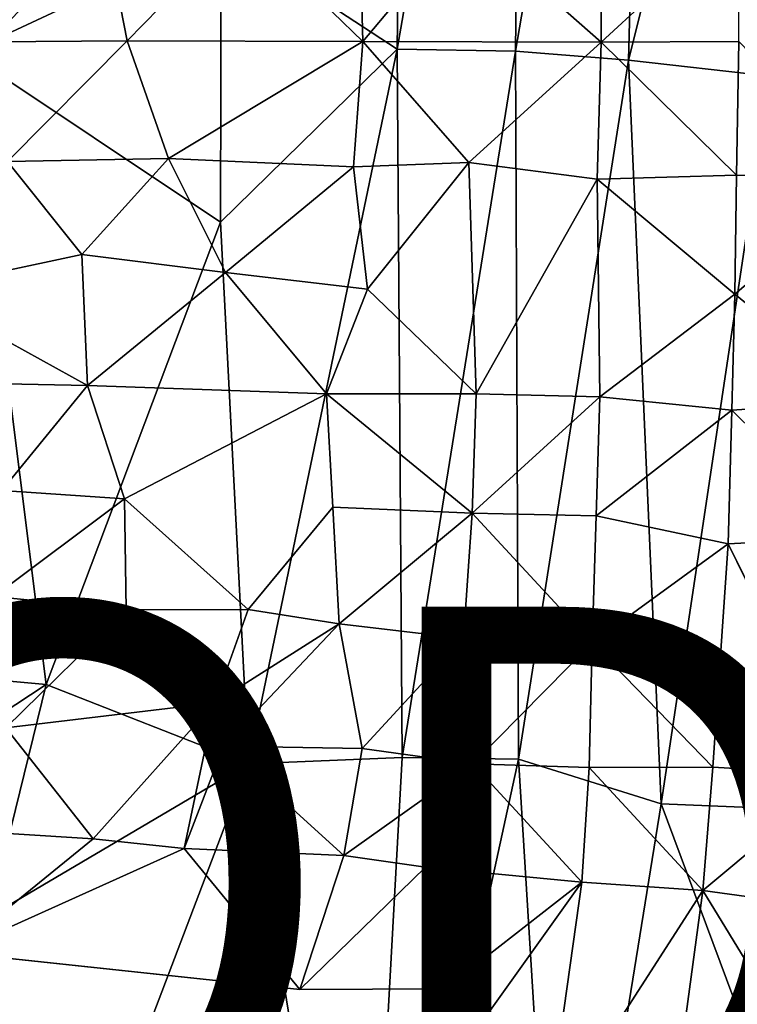
# Model space of a CAD drawing. Units: inches. Extents: x -10.4 to 14.7, y -14 to 11.8.
# Drawn here: x 6.3 to 8.9, y -3.4 to 0.1 of the extents above; entities that cross this region are included whole.
import ezdxf

# ---------------------------------------------------------------- set-up
doc = ezdxf.new("R2010")
doc.units = ezdxf.units.IN
doc.header["$MEASUREMENT"] = 0
for name, color, linetype in [('SEAT-FABRIC', 5, 'Continuous'), ('SEAT-PROD_NO', 7, 'Continuous'), ('SEAT-SHELL', 5, 'Continuous')]:
    doc.layers.add(name, color=color, linetype=linetype)
doc.styles.get("Standard").update_dxf_attribs({"font": 'arial.ttf'})

msp = doc.modelspace()

# ---------------------------------------------------------------- linework, layer by layer
at = {"layer": 'SEAT-FABRIC'}
for points in [[(6.0659, 0.4716, 19.2363), (6.2094, 0.0292, 19.2688), (6.618, 0.4664, 19.2162)], [(6.618, 0.4664, 19.2162), (6.2094, 0.0292, 19.2688), (6.703, 0.032, 19.2455)], [(6.703, 0.032, 19.2455), (7.1135, 0.4526, 19.2034), (6.618, 0.4664, 19.2162)], [(7.5374, 0.4744, 19.1915), (7.1135, 0.4526, 19.2034), (7.5492, 0.0298, 19.2136)], [(7.5492, 0.0298, 19.2136), (7.9115, 0.4616, 19.1895), (7.5374, 0.4744, 19.1915)], [(7.5492, 0.0298, 19.2136), (8.4051, 0.0275, 19.1902), (7.9115, 0.4616, 19.1895)], [(8.4065, 0.4475, 19.1784), (7.9115, 0.4616, 19.1895), (8.4051, 0.0275, 19.1902)], [(8.4065, 0.4475, 19.1784), (8.4051, 0.0275, 19.1902), (8.8973, 0.4813, 19.1195)], [(8.8973, 0.4813, 19.1195), (8.4051, 0.0275, 19.1902), (8.8994, 0.0304, 19.1283)], [(7.5492, 0.0298, 19.2136), (7.1135, 0.4526, 19.2034), (6.703, 0.032, 19.2455)], [(6.703, 0.032, 19.2455), (6.2094, 0.0292, 19.2688), (6.2722, -0.4008, 19.2296)], [(6.2722, -0.4008, 19.2296), (6.8506, -0.3902, 19.2127), (6.703, 0.032, 19.2455)], [(7.5492, 0.0298, 19.2136), (6.703, 0.032, 19.2455), (6.8506, -0.3902, 19.2127)], [(7.5492, 0.0298, 19.2136), (6.8506, -0.3902, 19.2127), (7.5155, -0.4202, 19.1925)], [(7.5155, -0.4202, 19.1925), (7.9293, -0.4045, 19.1899), (7.5492, 0.0298, 19.2136)], [(7.5492, 0.0298, 19.2136), (7.9293, -0.4045, 19.1899), (8.4051, 0.0275, 19.1902)], [(8.3904, -0.4644, 19.1756), (8.4051, 0.0275, 19.1902), (7.9293, -0.4045, 19.1899)], [(8.3904, -0.4644, 19.1756), (8.8913, -0.4496, 19.118), (8.4051, 0.0275, 19.1902)], [(8.8913, -0.4496, 19.118), (8.8994, 0.0304, 19.1283), (8.4051, 0.0275, 19.1902)], [(8.8913, -0.4496, 19.118), (9.3763, -0.4603, 18.9948), (8.8994, 0.0304, 19.1283)], [(5.9393, -0.8627, 19.1441), (6.5394, -0.7347, 19.1656), (6.2722, -0.4008, 19.2296)], [(6.8506, -0.3902, 19.2127), (6.2722, -0.4008, 19.2296), (6.5394, -0.7347, 19.1656)], [(6.5394, -0.7347, 19.1656), (7.0558, -0.8002, 19.1526), (6.8506, -0.3902, 19.2127)], [(7.5155, -0.4202, 19.1925), (6.8506, -0.3902, 19.2127), (7.0558, -0.8002, 19.1526)], [(7.566, -0.8595, 19.1464), (7.5155, -0.4202, 19.1925), (7.0558, -0.8002, 19.1526)], [(7.9293, -0.4045, 19.1899), (7.5155, -0.4202, 19.1925), (7.566, -0.8595, 19.1464)], [(7.9564, -1.2349, 19.1214), (7.9293, -0.4045, 19.1899), (7.566, -0.8595, 19.1464)], [(7.9564, -1.2349, 19.1214), (8.3904, -0.4644, 19.1756), (7.9293, -0.4045, 19.1899)], [(8.8855, -0.8771, 19.0963), (8.8913, -0.4496, 19.118), (8.3904, -0.4644, 19.1756)], [(9.3763, -0.4603, 18.9948), (8.8913, -0.4496, 19.118), (8.8855, -0.8771, 19.0963)], [(8.3904, -0.4644, 19.1756), (7.9564, -1.2349, 19.1214), (8.4007, -1.2458, 19.1217)], [(8.3904, -0.4644, 19.1756), (8.4007, -1.2458, 19.1217), (8.8855, -0.8771, 19.0963)], [(9.3763, -0.4603, 18.9948), (8.8855, -0.8771, 19.0963), (9.3578, -1.2618, 18.9677)], [(6.5597, -1.2057, 19.0994), (6.5394, -0.7347, 19.1656), (5.9393, -0.8627, 19.1441)], [(6.5394, -0.7347, 19.1656), (6.5597, -1.2057, 19.0994), (7.0558, -0.8002, 19.1526)], [(7.4188, -1.2358, 19.1082), (7.0558, -0.8002, 19.1526), (6.5597, -1.2057, 19.0994)], [(7.566, -0.8595, 19.1464), (7.0558, -0.8002, 19.1526), (7.4188, -1.2358, 19.1082)], [(6.5597, -1.2057, 19.0994), (5.9393, -0.8627, 19.1441), (5.7907, -1.1897, 19.0814)], [(7.9564, -1.2349, 19.1214), (7.566, -0.8595, 19.1464), (7.4188, -1.2358, 19.1082)], [(8.8749, -1.2938, 19.0763), (8.8855, -0.8771, 19.0963), (8.4007, -1.2458, 19.1217)], [(9.3578, -1.2618, 18.9677), (8.8855, -0.8771, 19.0963), (8.8749, -1.2938, 19.0763)], [(6.5597, -1.2057, 19.0994), (5.7907, -1.1897, 19.0814), (6.2523, -1.5827, 19.0796)], [(6.6927, -1.6125, 19.089), (6.5597, -1.2057, 19.0994), (6.2523, -1.5827, 19.0796)], [(7.4188, -1.2358, 19.1082), (6.5597, -1.2057, 19.0994), (6.6927, -1.6125, 19.089)], [(7.9564, -1.2349, 19.1214), (7.4188, -1.2358, 19.1082), (7.9412, -1.6637, 19.1096)], [(7.9412, -1.6637, 19.1096), (7.4188, -1.2358, 19.1082), (7.4413, -1.6425, 19.0974)], [(7.9564, -1.2349, 19.1214), (7.9412, -1.6637, 19.1096), (8.4007, -1.2458, 19.1217)], [(8.3872, -1.6741, 19.111), (8.4007, -1.2458, 19.1217), (7.9412, -1.6637, 19.1096)], [(8.8749, -1.2938, 19.0763), (8.4007, -1.2458, 19.1217), (8.3872, -1.6741, 19.111)], [(9.3578, -1.2618, 18.9677), (8.8749, -1.2938, 19.0763), (9.3351, -1.7486, 18.9627)], [(8.8616, -1.7739, 19.0686), (8.8749, -1.2938, 19.0763), (8.3872, -1.6741, 19.111)], [(8.8749, -1.2938, 19.0763), (8.8616, -1.7739, 19.0686), (9.3351, -1.7486, 18.9627)], [(6.2523, -1.5827, 19.0796), (6.2232, -1.9631, 19.1217), (6.6927, -1.6125, 19.089)], [(6.6984, -2.0107, 19.1256), (6.6927, -1.6125, 19.089), (6.2232, -1.9631, 19.1217)], [(7.1366, -2.0098, 19.1209), (6.6927, -1.6125, 19.089), (6.6984, -2.0107, 19.1256)], [(7.4639, -2.0618, 19.1222), (7.4413, -1.6425, 19.0974), (7.1366, -2.0098, 19.1209)], [(7.4413, -1.6425, 19.0974), (7.4639, -2.0618, 19.1222), (7.9412, -1.6637, 19.1096)], [(7.4639, -2.0618, 19.1222), (7.9106, -2.1135, 19.1293), (7.9412, -1.6637, 19.1096)], [(7.9106, -2.1135, 19.1293), (8.3733, -2.1296, 19.1248), (7.9412, -1.6637, 19.1096)], [(8.3872, -1.6741, 19.111), (7.9412, -1.6637, 19.1096), (8.3733, -2.1296, 19.1248)], [(8.8616, -1.7739, 19.0686), (8.3872, -1.6741, 19.111), (8.3733, -2.1296, 19.1248)], [(8.8616, -1.7739, 19.0686), (8.3733, -2.1296, 19.1248), (8.8064, -2.5758, 19.098)], [(8.8064, -2.5758, 19.098), (9.2683, -2.6034, 18.9856), (8.8616, -1.7739, 19.0686)], [(6.6984, -2.0107, 19.1256), (6.2232, -1.9631, 19.1217), (6.2664, -2.4346, 19.2154)], [(6.2664, -2.4346, 19.2154), (7.0173, -2.3455, 19.1649), (6.6984, -2.0107, 19.1256)], [(6.6984, -2.0107, 19.1256), (7.0173, -2.3455, 19.1649), (7.1366, -2.0098, 19.1209)], [(7.0173, -2.3455, 19.1649), (7.4639, -2.0618, 19.1222), (7.1366, -2.0098, 19.1209)], [(7.0487, -2.5004, 19.1825), (7.4639, -2.0618, 19.1222), (7.0173, -2.3455, 19.1649)], [(7.5467, -2.5094, 19.1652), (7.4639, -2.0618, 19.1222), (7.0487, -2.5004, 19.1825)], [(7.5467, -2.5094, 19.1652), (7.9106, -2.1135, 19.1293), (7.4639, -2.0618, 19.1222)], [(7.9447, -2.5641, 19.1609), (7.9106, -2.1135, 19.1293), (7.5467, -2.5094, 19.1652)], [(7.9106, -2.1135, 19.1293), (7.9447, -2.5641, 19.1609), (8.3733, -2.1296, 19.1248)], [(8.3619, -2.5771, 19.1473), (8.3733, -2.1296, 19.1248), (7.9447, -2.5641, 19.1609)], [(8.3619, -2.5771, 19.1473), (8.8064, -2.5758, 19.098), (8.3733, -2.1296, 19.1248)], [(6.2664, -2.4346, 19.2154), (6.5806, -2.833, 19.253), (7.0173, -2.3455, 19.1649)], [(6.907, -2.8678, 19.2298), (7.0173, -2.3455, 19.1649), (6.5806, -2.833, 19.253)], [(7.0487, -2.5004, 19.1825), (7.0173, -2.3455, 19.1649), (6.907, -2.8678, 19.2298)], [(5.9871, -2.7961, 19.2979), (6.5806, -2.833, 19.253), (6.2664, -2.4346, 19.2154)], [(6.907, -2.8678, 19.2298), (7.4812, -2.8937, 19.1953), (7.0487, -2.5004, 19.1825)], [(7.5467, -2.5094, 19.1652), (7.0487, -2.5004, 19.1825), (7.4812, -2.8937, 19.1953)], [(7.5467, -2.5094, 19.1652), (7.4812, -2.8937, 19.1953), (7.9447, -2.5641, 19.1609)], [(7.9447, -2.5641, 19.1609), (7.4812, -2.8937, 19.1953), (7.7746, -2.9357, 19.1861)], [(7.7746, -2.9357, 19.1861), (8.3359, -2.9886, 19.1592), (7.9447, -2.5641, 19.1609)], [(8.3619, -2.5771, 19.1473), (7.9447, -2.5641, 19.1609), (8.3359, -2.9886, 19.1592)], [(8.3359, -2.9886, 19.1592), (8.7708, -3.0193, 19.1035), (8.3619, -2.5771, 19.1473)], [(8.8064, -2.5758, 19.098), (8.3619, -2.5771, 19.1473), (8.7708, -3.0193, 19.1035)], [(8.8064, -2.5758, 19.098), (8.7708, -3.0193, 19.1035), (9.2683, -2.6034, 18.9856)], [(9.2683, -2.6034, 18.9856), (8.7708, -3.0193, 19.1035), (9.2143, -3.0807, 18.9908)], [(5.9871, -2.7961, 19.2979), (6.0769, -3.2421, 19.3012), (6.5806, -2.833, 19.253)], [(6.0769, -3.2421, 19.3012), (6.907, -2.8678, 19.2298), (6.5806, -2.833, 19.253)], [(6.0769, -3.2421, 19.3012), (7.3222, -3.3741, 19.2133), (6.907, -2.8678, 19.2298)], [(7.3222, -3.3741, 19.2133), (7.4812, -2.8937, 19.1953), (6.907, -2.8678, 19.2298)], [(7.4812, -2.8937, 19.1953), (7.3222, -3.3741, 19.2133), (7.7746, -2.9357, 19.1861)], [(7.3222, -3.3741, 19.2133), (7.8451, -3.3717, 19.1841), (7.7746, -2.9357, 19.1861)], [(7.7746, -2.9357, 19.1861), (7.8451, -3.3717, 19.1841), (8.3359, -2.9886, 19.1592)], [(8.2087, -3.8912, 19.145), (8.3359, -2.9886, 19.1592), (7.7366, -3.8273, 19.1848)], [(7.7366, -3.8273, 19.1848), (8.3359, -2.9886, 19.1592), (7.8451, -3.3717, 19.1841)], [(8.2087, -3.8912, 19.145), (8.7708, -3.0193, 19.1035), (8.3359, -2.9886, 19.1592)], [(8.6426, -3.9673, 19.082), (8.7708, -3.0193, 19.1035), (8.2087, -3.8912, 19.145)], [(8.7708, -3.0193, 19.1035), (8.6426, -3.9673, 19.082), (9.1409, -3.6243, 18.9809)], [(9.2143, -3.0807, 18.9908), (8.7708, -3.0193, 19.1035), (9.1409, -3.6243, 18.9809)]]:
    msp.add_3dface(points, dxfattribs=at)
for points, invisible_edges in [([(6.6927, -1.6125, 19.089), (7.4413, -1.6425, 19.0974), (7.4188, -1.2358, 19.1082)], 1), ([(6.6927, -1.6125, 19.089), (7.1366, -2.0098, 19.1209), (7.4413, -1.6425, 19.0974)], 12), ([(9.3351, -1.7486, 18.9627), (8.8616, -1.7739, 19.0686), (9.2683, -2.6034, 18.9856)], 12), ([(6.0769, -3.2421, 19.3012), (6.5417, -3.6903, 19.2585), (7.3222, -3.3741, 19.2133)], 3), ([(6.0769, -3.2421, 19.3012), (6.1216, -3.6729, 19.2752), (6.5417, -3.6903, 19.2585)], 12), ([(6.5417, -3.6903, 19.2585), (7.7366, -3.8273, 19.1848), (7.3222, -3.3741, 19.2133)], 14), ([(7.8451, -3.3717, 19.1841), (7.3222, -3.3741, 19.2133), (7.7366, -3.8273, 19.1848)], 2)]:
    msp.add_3dface(points, dxfattribs=dict(at, invisible_edges=invisible_edges))
at = {"layer": 'SEAT-SHELL'}
for points in [[(8.503, -0.0373, 17.4863), (8.5772, 2.795, 17.5158), (9.251, 2.9351, 17.4156)], [(9.0121, -0.095, 17.4197), (8.503, -0.0373, 17.4863), (9.251, 2.9351, 17.4156)], [(8.503, -0.0373, 17.4863), (8.0974, -0.0053, 17.5199), (8.5772, 2.795, 17.5158)], [(8.0974, -0.0053, 17.5199), (8.1256, 2.6067, 17.5574), (8.5772, 2.795, 17.5158)], [(7.672, 0.0022, 17.5335), (7.703, 2.5812, 17.5763), (8.1256, 2.6067, 17.5574)], [(8.0974, -0.0053, 17.5199), (7.672, 0.0022, 17.5335), (8.1256, 2.6067, 17.5574)], [(7.0404, 0.4169, 17.5264), (6.1252, -0.0104, 17.454), (6.8162, 2.5474, 17.5562)], [(6.1252, -0.0104, 17.454), (6.2058, 2.5287, 17.5141), (6.8162, 2.5474, 17.5562)], [(7.672, 0.0022, 17.5335), (7.0404, 0.4169, 17.5264), (7.703, 2.5812, 17.5763)], [(7.0381, -0.6185, 17.5292), (6.1252, -0.0104, 17.454), (7.0404, 0.4169, 17.5264)], [(7.0381, -0.6185, 17.5292), (7.0404, 0.4169, 17.5264), (7.672, 0.0022, 17.5335)], [(7.1379, -2.5637, 17.5741), (7.0381, -0.6185, 17.5292), (7.672, 0.0022, 17.5335)], [(7.6906, -2.5413, 17.5762), (7.1379, -2.5637, 17.5741), (7.672, 0.0022, 17.5335)], [(7.6906, -2.5413, 17.5762), (7.672, 0.0022, 17.5335), (8.0974, -0.0053, 17.5199)], [(6.4113, -2.2796, 17.5258), (4.95, -2.1465, 17.364), (6.1252, -0.0104, 17.454)], [(6.4113, -2.2796, 17.5258), (6.1252, -0.0104, 17.454), (7.0381, -0.6185, 17.5292)], [(8.1077, -2.5479, 17.5578), (7.6906, -2.5413, 17.5762), (8.0974, -0.0053, 17.5199)], [(8.1077, -2.5479, 17.5578), (8.0974, -0.0053, 17.5199), (8.503, -0.0373, 17.4863)], [(8.6206, -2.7081, 17.5094), (8.1077, -2.5479, 17.5578), (8.503, -0.0373, 17.4863)], [(8.6206, -2.7081, 17.5094), (8.503, -0.0373, 17.4863), (9.0121, -0.095, 17.4197)], [(9.4363, -2.7413, 17.3813), (8.6206, -2.7081, 17.5094), (9.0121, -0.095, 17.4197)], [(7.1379, -2.5637, 17.5741), (6.4113, -2.2796, 17.5258), (7.0381, -0.6185, 17.5292)], [(5.5314, -2.8582, 17.4656), (4.95, -2.1465, 17.364), (6.4113, -2.2796, 17.5258)], [(6.2051, -3.1137, 17.5451), (5.5314, -2.8582, 17.4656), (6.4113, -2.2796, 17.5258)], [(6.2051, -3.1137, 17.5451), (6.4113, -2.2796, 17.5258), (7.1379, -2.5637, 17.5741)], [(7.549, -5.1141, 17.704), (7.1379, -2.5637, 17.5741), (7.6906, -2.5413, 17.5762)], [(7.549, -5.1141, 17.704), (7.6906, -2.5413, 17.5762), (8.1077, -2.5479, 17.5578)], [(6.2529, -4.8911, 17.6597), (6.2051, -3.1137, 17.5451), (7.1379, -2.5637, 17.5741)], [(6.9373, -5.0712, 17.701), (6.2529, -4.8911, 17.6597), (7.1379, -2.5637, 17.5741)], [(7.549, -5.1141, 17.704), (6.9373, -5.0712, 17.701), (7.1379, -2.5637, 17.5741)], [(8.2572, -4.9597, 17.6426), (7.549, -5.1141, 17.704), (8.1077, -2.5479, 17.5578)], [(8.2572, -4.9597, 17.6426), (8.1077, -2.5479, 17.5578), (8.6206, -2.7081, 17.5094)], [(9.2979, -4.5268, 17.4656), (8.2572, -4.9597, 17.6426), (8.6206, -2.7081, 17.5094)], [(9.2979, -4.5268, 17.4656), (8.6206, -2.7081, 17.5094), (9.4363, -2.7413, 17.3813)]]:
    msp.add_3dface(points, dxfattribs=at)

# ---------------------------------------------------------------- texts
at = {"layer": 'SEAT-PROD_NO', "flags": 8}
msp.add_attdef('PROD_NO', (2, -4), 'AAC27S04', height=2, dxfattribs=at)

doc.saveas('drawing.dxf')
